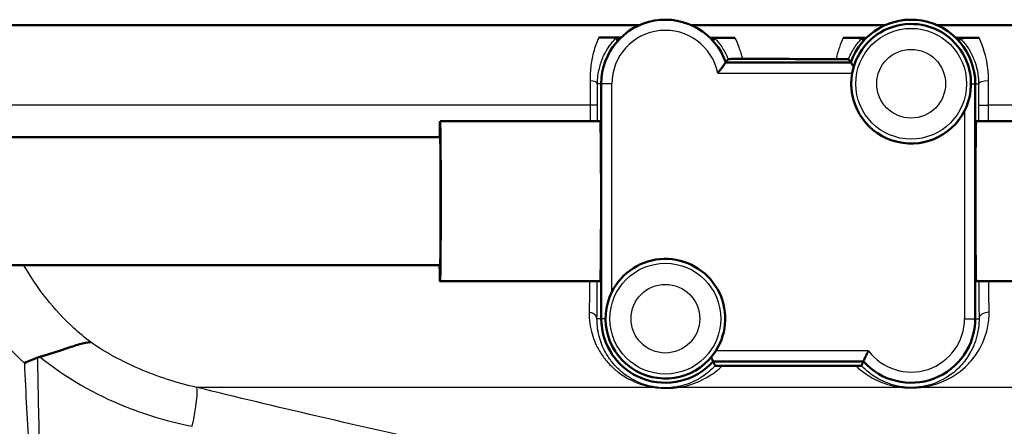
# Paper-space layout 'DS_2' of a CAD drawing. Units: millimetres. Extents: x 0 to 2100, y 0 to 2970.
# Drawn here: x 579 to 625, y 1485 to 1504 of the extents above; entities that cross this region are included whole.
import ezdxf

# ---------------------------------------------------------------- set-up
doc = ezdxf.new("R2010")
doc.units = ezdxf.units.MM
doc.header["$LTSCALE"] = 10
doc.layers.add('Visible Edges(ISO)', color=7, linetype='Continuous', lineweight=50)
doc.layers.add('Visible Tangent Edges(ISO)', color=7, linetype='Continuous', lineweight=25)

psp = doc.layouts.new('DS_2')

# ---------------------------------------------------------------- linework, layer by layer
at = {"layer": 'Visible Edges(ISO)'}
for p, q in [((608.357, 1503.295), (559.364, 1503.295)), ((619.857, 1503.295), (610.755, 1503.295)), ((684.306, 1503.295), (622.255, 1503.295)), ((618.227, 1501.545), (612.384, 1501.545)), ((606.556, 1500.545), (606.556, 1489.545)), ((624.056, 1489.545), (624.056, 1500.545)), ((606.513, 1498.795), (599.014, 1498.795)), ((632.512, 1498.795), (624.099, 1498.795)), ((599.014, 1498.045), (506.517, 1498.045)), ((599.014, 1492.045), (506.517, 1492.045)), ((606.513, 1491.295), (599.014, 1491.295)), ((632.512, 1491.295), (624.099, 1491.295)), ((611.792, 1487.545), (618.82, 1487.545))]:
    psp.add_line(p, q, dxfattribs=at)
for centre, radius, start, end in [((609.556, 1500.545), 3, 19.4712, 180), ((621.056, 1500.545), 3, 0, 160.5288), ((621.056, 1500.545), 2.8, 333.2345, 169.7134), ((621.056, 1500.545), 2.8, 169.7134, 333.2345), ((609.556, 1489.545), 2.8, 327.6076, 153.2345), ((609.556, 1489.545), 2.8, 153.2345, 327.6076), ((609.556, 1489.545), 3, 180, 318.1897), ((621.056, 1489.545), 3, 221.8103, 0)]:
    psp.add_arc(centre, radius, start, end, dxfattribs=at)
for centre, major_axis, ratio, start_param, end_param in [((599.014, 1495.045), (0, 3.75), 0.008727, 0, 0.643501), ((599.014, 1495.045), (0, -3.75), 0.008727, 5.639684, 9.424778), ((606.513, 1495.045), (0, 3.75), 0.008727, 3.141593, 6.283185), ((624.099, 1495.045), (0, -3.75), 0.008728, 3.141593, 6.283185), ((599.014, 1495.045), (0, -3), 0.008727, 0, 3.141593)]:
    psp.add_ellipse(centre, major_axis=major_axis, ratio=ratio, start_param=start_param, end_param=end_param, dxfattribs=at)
for points, degree in [([(606.439, 1502.713), (606.707, 1502.712), (606.977, 1502.712), (607.247, 1502.711)], 3), ([(607.247, 1502.711), (607.324, 1502.711), (607.402, 1502.711), (607.479, 1502.71)], 3), ([(607.32, 1502.545), (607.287, 1502.618), (607.255, 1502.692)], 2), ([(611.641, 1502.702), (611.714, 1502.701), (611.787, 1502.701), (611.86, 1502.701)], 3), ([(611.792, 1502.545), (611.822, 1502.613), (611.852, 1502.682)], 2), ([(611.86, 1502.701), (612.176, 1502.701), (612.492, 1502.7), (612.809, 1502.7)], 3), ([(617.881, 1502.694), (618.173, 1502.694), (618.464, 1502.694), (618.754, 1502.694)], 3), ([(618.754, 1502.694), (618.823, 1502.694), (618.893, 1502.694), (618.962, 1502.694)], 3), ([(618.82, 1502.545), (618.791, 1502.61), (618.762, 1502.676)], 2), ([(623.149, 1502.694), (623.219, 1502.694), (623.288, 1502.694), (623.357, 1502.694)], 3), ([(623.292, 1502.545), (623.321, 1502.61), (623.349, 1502.676)], 2), ([(623.357, 1502.694), (623.648, 1502.694), (623.94, 1502.694), (624.233, 1502.694)], 3), ([(612.492, 1501.701), (612.438, 1501.622), (612.384, 1501.545)], 2), ([(613.175, 1501.707), (614.637, 1501.705), (616.105, 1501.703), (617.544, 1501.702)], 3), ([(618.227, 1501.545), (618.175, 1501.619), (618.123, 1501.696)], 2), ([(580.29, 1487.764), (580.256, 1487.755), (580.223, 1487.745), (580.191, 1487.731)], 3), ([(611.792, 1487.545), (611.837, 1487.443), (611.883, 1487.337)], 2), ([(618.732, 1487.345), (618.776, 1487.447), (618.82, 1487.545)], 2)]:
    psp.add_open_spline(points, degree=degree, dxfattribs=at)
for points, knots in [([(607.255, 1502.692), (607.254, 1502.694), (607.253, 1502.695), (607.235, 1502.699), (607.202, 1502.702), (607.011, 1502.708), (606.903, 1502.709), (606.733, 1502.711), (606.675, 1502.712), (606.552, 1502.713), (606.495, 1502.713), (606.439, 1502.713)], [0, 0, 0, 0, 0.0435501, 0.0435501, 0.125674, 0.125674, 0.1864242, 0.1864242, 0.2121174, 0.2121174, 0.234845, 0.234845, 0.234845, 0.234845]), ([(612.809, 1502.7), (612.765, 1502.7), (612.721, 1502.7), (612.619, 1502.7), (612.562, 1502.699), (612.436, 1502.699), (612.362, 1502.698), (612.193, 1502.696), (612.101, 1502.695), (611.867, 1502.69), (611.854, 1502.685), (611.852, 1502.682)], [0, 0, 0, 0, 0.0132286, 0.0132286, 0.0311387, 0.0311387, 0.056916, 0.056916, 0.093274, 0.093274, 0.1738952, 0.1738952, 0.1738952, 0.1738952]), ([(618.762, 1502.676), (618.761, 1502.678), (618.755, 1502.68), (618.675, 1502.686), (618.566, 1502.688), (618.375, 1502.691), (618.274, 1502.692), (618.126, 1502.693), (618.076, 1502.694), (617.978, 1502.694), (617.93, 1502.694), (617.881, 1502.694)], [0, 0, 0, 0, 0.0606982, 0.0606982, 0.1761415, 0.1761415, 0.2738853, 0.2738853, 0.3165823, 0.3165823, 0.3526845, 0.3526845, 0.3526845, 0.3526845]), ([(624.233, 1502.694), (624.184, 1502.694), (624.136, 1502.694), (624.028, 1502.693), (623.964, 1502.693), (623.812, 1502.692), (623.726, 1502.691), (623.569, 1502.688), (623.496, 1502.687), (623.362, 1502.682), (623.351, 1502.679), (623.349, 1502.676)], [0, 0, 0, 0, 0.0148051, 0.0148051, 0.035161, 0.035161, 0.0639329, 0.0639329, 0.0949182, 0.0949182, 0.1425823, 0.1425823, 0.1425823, 0.1425823]), ([(612.005, 1501.045), (612.006, 1501.046), (612.007, 1501.047), (612.044, 1501.093), (612.08, 1501.138), (612.148, 1501.225), (612.18, 1501.267), (612.248, 1501.358), (612.283, 1501.405), (612.335, 1501.476), (612.354, 1501.502), (612.378, 1501.537), (612.384, 1501.545), (612.384, 1501.545)], [-0.1785334, -0.1785334, -0.1785334, -0.1785334, -0.17813024, -0.17813024, -0.16081389, -0.16081389, -0.14413651, -0.14413651, -0.12294383, -0.12294383, -0.10529245, -0.10529245, -0.08906512, -0.08906512, -0.08906512, -0.08906512]), ([(613.175, 1501.707), (613.118, 1501.707), (613.061, 1501.707), (612.941, 1501.707), (612.88, 1501.707), (612.756, 1501.706), (612.697, 1501.706), (612.6, 1501.704), (612.561, 1501.704), (612.508, 1501.702), (612.492, 1501.702), (612.492, 1501.701)], [0, 0, 0, 0, 0.0171366, 0.0171366, 0.0368379, 0.0368379, 0.0612522, 0.0612522, 0.0861356, 0.0861356, 0.1122046, 0.1122046, 0.1122046, 0.1122046]), ([(618.123, 1501.696), (618.122, 1501.697), (618.101, 1501.698), (618.023, 1501.699), (617.968, 1501.7), (617.846, 1501.701), (617.789, 1501.702), (617.67, 1501.702), (617.608, 1501.702), (617.544, 1501.702)], [0, 0, 0, 0, 0.0325673, 0.0325673, 0.0641923, 0.0641923, 0.085353, 0.085353, 0.1045908, 0.1045908, 0.1045908, 0.1045908]), ([(618.372, 1501.345), (618.345, 1501.381), (618.321, 1501.415), (618.276, 1501.476), (618.258, 1501.502), (618.233, 1501.537), (618.227, 1501.545), (618.227, 1501.545)], [0.03942652, 0.03942652, 0.03942652, 0.03942652, 0.05518641, 0.05518641, 0.07283779, 0.07283779, 0.08906512, 0.08906512, 0.08906512, 0.08906512]), ([(580.29, 1487.764), (580.722, 1487.871), (581.12, 1488.007), (581.725, 1488.213), (581.947, 1488.289), (582.343, 1488.401), (582.515, 1488.435), (582.663, 1488.44), (582.665, 1488.44), (582.666, 1488.44)], [0, 0, 0, 0, 0.136541, 0.136541, 0.2299644, 0.2299644, 0.323136, 0.323136, 0.3239513, 0.3239513, 0.3239513, 0.3239513]), ([(580.191, 1487.731), (579.987, 1487.644), (579.779, 1487.556), (579.568, 1487.468), (579.565, 1487.467), (579.563, 1487.466)], [0, 0, 0, 0, 0.06783822, 0.06783822, 0.06866311, 0.06866311, 0.06866311, 0.06866311]), ([(611.7, 1487.745), (611.713, 1487.718), (611.725, 1487.692), (611.754, 1487.629), (611.768, 1487.598), (611.787, 1487.556), (611.792, 1487.545), (611.792, 1487.545)], [0.03498826, 0.03498826, 0.03498826, 0.03498826, 0.04606554, 0.04606554, 0.06482356, 0.06482356, 0.08280932, 0.08280932, 0.08280932, 0.08280932]), ([(619.056, 1488.045), (619.055, 1488.044), (619.055, 1488.043), (619.035, 1488.004), (619.016, 1487.965), (618.98, 1487.89), (618.962, 1487.854), (618.919, 1487.763), (618.895, 1487.712), (618.857, 1487.629), (618.843, 1487.598), (618.824, 1487.556), (618.82, 1487.545), (618.82, 1487.545)], [-0.16597413, -0.16597413, -0.16597413, -0.16597413, -0.16561865, -0.16561865, -0.15275552, -0.15275552, -0.14006412, -0.14006412, -0.11955311, -0.11955311, -0.10079509, -0.10079509, -0.08280932, -0.08280932, -0.08280932, -0.08280932]), ([(611.883, 1487.337), (611.883, 1487.336), (611.897, 1487.336), (611.941, 1487.335), (611.96, 1487.334), (612.007, 1487.334), (612.03, 1487.334), (612.081, 1487.334), (612.106, 1487.334), (612.161, 1487.334), (612.191, 1487.334), (612.219, 1487.334)], [0, 0, 0, 0, 0.02994265, 0.02994265, 0.04509807, 0.04509807, 0.05648009, 0.05648009, 0.06689426, 0.06689426, 0.07855329, 0.07855329, 0.07855329, 0.07855329]), ([(618.468, 1487.341), (616.664, 1487.34), (614.802, 1487.338), (612.717, 1487.335), (612.468, 1487.334), (612.219, 1487.334)], [12.7348233, 12.7348233, 12.7348233, 12.7348233, 13.2501814, 13.2501814, 13.3202631, 13.3202631, 13.3202631, 13.3202631]), ([(618.468, 1487.341), (618.503, 1487.341), (618.537, 1487.342), (618.596, 1487.342), (618.621, 1487.342), (618.665, 1487.342), (618.683, 1487.343), (618.72, 1487.343), (618.731, 1487.344), (618.732, 1487.345)], [0, 0, 0, 0, 0.01054081, 0.01054081, 0.01991101, 0.01991101, 0.03072387, 0.03072387, 0.05000884, 0.05000884, 0.05000884, 0.05000884])]:
    psp.add_open_spline(points, degree=3, knots=knots, dxfattribs=at)
at = {"layer": 'Visible Tangent Edges(ISO)'}
for p, q in [((612.005, 1501.045), (618.301, 1501.045)), ((606.556, 1500.545), (606.378, 1500.545)), ((607.056, 1500.545), (606.556, 1500.545)), ((607.056, 1490.806), (607.056, 1500.545)), ((623.856, 1500.545), (624.056, 1500.545)), ((624.056, 1500.545), (624.212, 1500.545)), ((606.037, 1499.545), (577.308, 1499.545)), ((606.376, 1499.545), (606.037, 1499.545)), ((606.037, 1499.545), (606.037, 1498.795)), ((606.376, 1498.795), (606.376, 1499.545)), ((623.556, 1499.284), (623.556, 1489.545)), ((624.214, 1499.545), (624.678, 1499.545)), ((624.214, 1499.545), (624.214, 1498.795)), ((624.678, 1498.795), (624.678, 1499.545)), ((668.806, 1499.545), (624.678, 1499.545)), ((606.556, 1489.545), (606.357, 1489.545)), ((606.756, 1489.545), (606.556, 1489.545)), ((623.556, 1489.545), (624.056, 1489.545)), ((624.056, 1489.545), (624.232, 1489.545)), ((619.056, 1488.045), (611.92, 1488.045)), ((609.04, 1486.326), (587.634, 1486.326)), ((620.621, 1486.326), (610.139, 1486.326)), ((638.636, 1486.326), (621.492, 1486.326))]:
    psp.add_line(p, q, dxfattribs=at)
for centre, radius in [((621.056, 1500.545), 2.593), ((621.056, 1500.545), 1.608), ((609.556, 1489.545), 2.593), ((609.556, 1489.545), 1.608)]:
    psp.add_circle(centre, radius, dxfattribs=at)
for centre, start, end in [((609.556, 1500.545), 11.537, 180), ((621.056, 1489.545), 216.8699, 0)]:
    psp.add_arc(centre, 2.5, start, end, dxfattribs=at)
for centre, major_axis, ratio, start_param, end_param in [((605.878, 1500.545), (0.5, -0.001), 0.301028, 0.009151, 1.259496), ((624.712, 1500.545), (-0.5, -0.001), 0.286535, 4.779505, 6.274077), ((605.857, 1489.545), (0.5, -0.003), 0.625087, 0.01118, 1.302727), ((624.732, 1489.545), (-0.5, -0.003), 0.602211, 4.768143, 6.272254), ((587.004, 1483.944), (0.593, 2.429), 0.112029, 4.972631, 6.112279), ((608.994, 1485.85), (0.076, 0.494), 0.183003, 0.008877, 0.298711), ((610.097, 1485.85), (-0.076, 0.494), 0.614438, 5.904331, 6.272124), ((620.618, 1485.85), (0.06, 0.496), 0.340516, 0.009281, 0.328682), ((621.493, 1485.85), (-0.06, 0.496), 0.350563, 5.95311, 6.273867)]:
    psp.add_ellipse(centre, major_axis=major_axis, ratio=ratio, start_param=start_param, end_param=end_param, dxfattribs=at)
for points, knots in [([(606.439, 1502.713), (606.413, 1502.654), (606.388, 1502.593), (606.282, 1502.324), (606.206, 1502.086), (606.102, 1501.614), (606.067, 1501.393), (606.035, 1501.003), (606.029, 1500.847), (606.031, 1500.688)], [0.8589432, 0.8589432, 0.8589432, 0.8589432, 0.8884657, 0.8884657, 0.9819574, 0.9819574, 1.0521574, 1.0521574, 1.0960323, 1.0960323, 1.0960323, 1.0960323]), ([(606.378, 1500.545), (606.378, 1500.666), (606.385, 1500.784), (606.42, 1501.078), (606.455, 1501.245), (606.558, 1501.602), (606.632, 1501.782), (606.782, 1502.079), (606.859, 1502.204), (607.042, 1502.467), (607.144, 1502.581), (607.228, 1502.668), (607.244, 1502.683), (607.255, 1502.692)], [-1.0960323, -1.0960323, -1.0960323, -1.0960323, -1.0521574, -1.0521574, -0.9819574, -0.9819574, -0.8884657, -0.8884657, -0.8014698, -0.8014698, -0.6716614, -0.6716614, -0.6293356, -0.6293356, -0.6293356, -0.6293356]), ([(611.852, 1502.682), (611.862, 1502.673), (611.874, 1502.661), (611.955, 1502.578), (612.071, 1502.448), (612.292, 1502.119), (612.395, 1501.935), (612.485, 1501.717), (612.489, 1501.709), (612.492, 1501.701)], [-0.5600112, -0.5600112, -0.5600112, -0.5600112, -0.5320633, -0.5320633, -0.4089183, -0.4089183, -0.307998, -0.307998, -0.3041102, -0.3041102, -0.3041102, -0.3041102]), ([(613.175, 1501.707), (613.129, 1501.901), (613.072, 1502.084), (612.947, 1502.413), (612.879, 1502.563), (612.809, 1502.7)], [0.2475364, 0.2475364, 0.2475364, 0.2475364, 0.307998, 0.307998, 0.3669284, 0.3669284, 0.3669284, 0.3669284]), ([(617.881, 1502.694), (617.817, 1502.56), (617.754, 1502.411), (617.64, 1502.082), (617.587, 1501.899), (617.544, 1501.702)], [0.8463979, 0.8463979, 0.8463979, 0.8463979, 0.9076727, 0.9076727, 0.9704686, 0.9704686, 0.9704686, 0.9704686]), ([(618.123, 1501.696), (618.126, 1501.705), (618.13, 1501.714), (618.227, 1501.948), (618.337, 1502.138), (618.544, 1502.439), (618.642, 1502.552), (618.73, 1502.645), (618.748, 1502.663), (618.762, 1502.676)], [-0.9123009, -0.9123009, -0.9123009, -0.9123009, -0.9076727, -0.9076727, -0.7954777, -0.7954777, -0.6852428, -0.6852428, -0.6487031, -0.6487031, -0.6487031, -0.6487031]), ([(623.349, 1502.676), (623.381, 1502.645), (623.439, 1502.586), (623.598, 1502.395), (623.708, 1502.245), (623.969, 1501.785), (624.117, 1501.419), (624.201, 1500.842), (624.212, 1500.695), (624.212, 1500.545)], [-0.4194973, -0.4194973, -0.4194973, -0.4194973, -0.3340441, -0.3340441, -0.2231573, -0.2231573, -0.0543225, -0.0543225, 0, 0, 0, 0]), ([(624.679, 1500.688), (624.679, 1500.886), (624.666, 1501.081), (624.575, 1501.843), (624.409, 1502.326), (624.233, 1502.694)], [0, 0, 0, 0, 0.0543225, 0.0543225, 0.2225219, 0.2225219, 0.2225219, 0.2225219]), ([(606.031, 1500.688), (606.033, 1500.504), (606.035, 1500.315), (606.036, 1499.932), (606.037, 1499.738), (606.037, 1499.545)], [0, 0, 0, 0, 0.0505933, 0.0505933, 0.1011866, 0.1011866, 0.1011866, 0.1011866]), ([(606.376, 1499.545), (606.376, 1499.714), (606.376, 1499.883), (606.377, 1500.219), (606.377, 1500.384), (606.378, 1500.545)], [-0.1011866, -0.1011866, -0.1011866, -0.1011866, -0.0505933, -0.0505933, 0, 0, 0, 0]), ([(624.212, 1500.545), (624.213, 1500.384), (624.213, 1500.218), (624.214, 1499.883), (624.214, 1499.714), (624.214, 1499.545)], [-0.1010654, -0.1010654, -0.1010654, -0.1010654, -0.0505327, -0.0505327, 0, 0, 0, 0]), ([(624.678, 1499.545), (624.678, 1499.738), (624.678, 1499.931), (624.678, 1500.314), (624.678, 1500.504), (624.679, 1500.688)], [0, 0, 0, 0, 0.0505327, 0.0505327, 0.1010654, 0.1010654, 0.1010654, 0.1010654]), ([(582.666, 1488.44), (582.392, 1488.652), (582.129, 1488.874), (580.948, 1489.964), (580.166, 1490.967), (579.545, 1492.042)], [-1.1489245, -1.1489245, -1.1489245, -1.1489245, -1.0183899, -1.0183899, -0.5412873, -0.5412873, -0.5412873, -0.5412873]), ([(605.991, 1489.846), (605.985, 1489.494), (606.033, 1489.152), (606.21, 1488.542), (606.329, 1488.271), (606.579, 1487.853), (606.693, 1487.695), (606.942, 1487.403), (607.078, 1487.267), (607.37, 1487.02), (607.524, 1486.909), (607.82, 1486.731), (607.957, 1486.659), (608.207, 1486.55), (608.314, 1486.508), (608.541, 1486.434), (608.662, 1486.4), (608.871, 1486.354), (608.955, 1486.339), (609.04, 1486.326)], [0, 0, 0, 0, 0.142012, 0.142012, 0.2695349, 0.2695349, 0.354327, 0.354327, 0.438127, 0.438127, 0.5186475, 0.5186475, 0.5805863, 0.5805863, 0.6233419, 0.6233419, 0.6660102, 0.6660102, 0.6926778, 0.6926778, 0.6926778, 0.6926778]), ([(609.069, 1486.344), (608.994, 1486.356), (608.921, 1486.37), (608.737, 1486.412), (608.632, 1486.442), (608.432, 1486.51), (608.337, 1486.548), (608.116, 1486.648), (607.995, 1486.713), (607.733, 1486.875), (607.596, 1486.976), (607.337, 1487.201), (607.215, 1487.325), (606.993, 1487.591), (606.892, 1487.734), (606.668, 1488.114), (606.56, 1488.361), (606.399, 1488.915), (606.354, 1489.226), (606.357, 1489.545)], [-0.6926778, -0.6926778, -0.6926778, -0.6926778, -0.6660102, -0.6660102, -0.6233419, -0.6233419, -0.5805863, -0.5805863, -0.5186475, -0.5186475, -0.438127, -0.438127, -0.354327, -0.354327, -0.2695349, -0.2695349, -0.142012, -0.142012, 0, 0, 0, 0]), ([(624.232, 1489.545), (624.234, 1489.313), (624.21, 1489.086), (624.094, 1488.526), (623.97, 1488.212), (623.685, 1487.714), (623.538, 1487.515), (623.1, 1487.045), (622.785, 1486.809), (622.274, 1486.567), (622.138, 1486.512), (621.824, 1486.414), (621.639, 1486.372), (621.434, 1486.347)], [-0.7389984, -0.7389984, -0.7389984, -0.7389984, -0.6378046, -0.6378046, -0.4758947, -0.4758947, -0.3509266, -0.3509266, -0.1457106, -0.1457106, -0.076499, -0.076499, 0, 0, 0, 0]), ([(621.492, 1486.326), (621.728, 1486.354), (621.94, 1486.401), (622.301, 1486.508), (622.458, 1486.568), (623.045, 1486.834), (623.407, 1487.093), (623.909, 1487.61), (624.078, 1487.828), (624.404, 1488.377), (624.545, 1488.723), (624.678, 1489.34), (624.705, 1489.589), (624.702, 1489.846)], [0, 0, 0, 0, 0.076499, 0.076499, 0.1457106, 0.1457106, 0.3509266, 0.3509266, 0.4758947, 0.4758947, 0.6378046, 0.6378046, 0.7389984, 0.7389984, 0.7389984, 0.7389984]), ([(587.634, 1486.326), (586.713, 1486.534), (585.808, 1486.821), (584.141, 1487.538), (583.375, 1487.957), (582.666, 1488.44)], [-0.9026601, -0.9026601, -0.9026601, -0.9026601, -0.5722173, -0.5722173, -0.2616299, -0.2616299, -0.2616299, -0.2616299]), ([(597.028, 1468.813), (595.216, 1468.878), (593.415, 1468.958), (589.5, 1469.246), (587.353, 1469.46), (584.476, 1470.284), (583.563, 1470.733), (582.498, 1471.688), (582.175, 1472.109), (581.629, 1473.082), (581.418, 1473.636), (580.971, 1475.19), (580.797, 1476.256), (580.459, 1479.199), (580.357, 1481.221), (580.241, 1484.763), (580.212, 1486.245), (580.191, 1487.731)], [0.409084, 0.409084, 0.409084, 0.409084, 0.957484, 0.957484, 1.627798, 1.627798, 2.046744, 2.046744, 2.308586, 2.308586, 2.597159, 2.597159, 3.058876, 3.058876, 3.797623, 3.797623, 4.309089, 4.309089, 4.309089, 4.309089]), ([(580.29, 1487.764), (581.467, 1486.804), (582.836, 1486.005), (585.324, 1485.02), (586.365, 1484.719), (587.419, 1484.505)], [0.0735789, 0.0735789, 0.0735789, 0.0735789, 0.5722173, 0.5722173, 0.9026601, 0.9026601, 0.9026601, 0.9026601]), ([(579.563, 1487.466), (579.627, 1486.064), (579.701, 1484.666), (579.926, 1481.205), (580.094, 1479.181), (580.53, 1476.234), (580.739, 1475.166), (581.238, 1473.61), (581.467, 1473.055), (582.046, 1472.081), (582.383, 1471.659), (583.481, 1470.704), (584.409, 1470.254), (587.313, 1469.429), (589.468, 1469.215), (593.393, 1468.928), (595.196, 1468.847), (597.01, 1468.783)], [-4.281569, -4.281569, -4.281569, -4.281569, -3.797623, -3.797623, -3.058876, -3.058876, -2.597159, -2.597159, -2.308586, -2.308586, -2.046744, -2.046744, -1.627798, -1.627798, -0.957484, -0.957484, -0.409084, -0.409084, -0.409084, -0.409084]), ([(611.883, 1487.337), (611.704, 1487.143), (611.505, 1486.976), (611.048, 1486.675), (610.785, 1486.544), (610.336, 1486.406), (610.19, 1486.37), (610.025, 1486.345)], [-0.3931311, -0.3931311, -0.3931311, -0.3931311, -0.2424354, -0.2424354, -0.0733268, -0.0733268, 0, 0, 0, 0]), ([(610.139, 1486.326), (610.33, 1486.354), (610.5, 1486.393), (611.021, 1486.545), (611.328, 1486.688), (611.828, 1486.998), (612.032, 1487.155), (612.219, 1487.334)], [0, 0, 0, 0, 0.0733268, 0.0733268, 0.2424354, 0.2424354, 0.3736069, 0.3736069, 0.3736069, 0.3736069]), ([(618.468, 1487.341), (618.619, 1487.194), (618.782, 1487.061), (619.072, 1486.865), (619.189, 1486.795), (619.463, 1486.651), (619.623, 1486.58), (619.943, 1486.466), (620.1, 1486.42), (620.384, 1486.36), (620.499, 1486.341), (620.621, 1486.326)], [0.429336, 0.429336, 0.429336, 0.429336, 0.526134, 0.526134, 0.5866798, 0.5866798, 0.6607287, 0.6607287, 0.7234617, 0.7234617, 0.7626699, 0.7626699, 0.7626699, 0.7626699]), ([(620.677, 1486.347), (620.571, 1486.359), (620.471, 1486.377), (620.225, 1486.432), (620.088, 1486.474), (619.809, 1486.578), (619.67, 1486.642), (619.431, 1486.773), (619.329, 1486.837), (619.074, 1487.018), (618.929, 1487.141), (618.774, 1487.3), (618.753, 1487.322), (618.732, 1487.345)], [-0.7626699, -0.7626699, -0.7626699, -0.7626699, -0.7234617, -0.7234617, -0.6607287, -0.6607287, -0.5866798, -0.5866798, -0.526134, -0.526134, -0.4276896, -0.4276896, -0.4118065, -0.4118065, -0.4118065, -0.4118065]), ([(606.658, 1482.261), (602.182, 1482.979), (597.708, 1483.946), (591.376, 1485.417), (589.503, 1485.867), (587.634, 1486.326)], [-2.775332, -2.775332, -2.775332, -2.775332, -1.387666, -1.387666, -0.803117, -0.803117, -0.803117, -0.803117]), ([(609.04, 1486.326), (609.18, 1486.305), (609.327, 1486.291), (609.621, 1486.281), (609.766, 1486.286), (609.984, 1486.305), (610.064, 1486.315), (610.139, 1486.326)], [-0.1189432, -0.1189432, -0.1189432, -0.1189432, -0.0755175, -0.0755175, -0.0290452, -0.0290452, 0, 0, 0, 0]), ([(610.025, 1486.345), (609.959, 1486.335), (609.89, 1486.326), (609.7, 1486.31), (609.574, 1486.305), (609.318, 1486.314), (609.191, 1486.326), (609.069, 1486.344)], [0, 0, 0, 0, 0.0290452, 0.0290452, 0.0755175, 0.0755175, 0.1189432, 0.1189432, 0.1189432, 0.1189432]), ([(620.621, 1486.326), (620.782, 1486.307), (620.956, 1486.297), (621.253, 1486.303), (621.376, 1486.312), (621.492, 1486.326)], [-0.08946701, -0.08946701, -0.08946701, -0.08946701, -0.03756681, -0.03756681, 0, 0, 0, 0]), ([(621.434, 1486.347), (621.333, 1486.334), (621.226, 1486.326), (620.968, 1486.321), (620.817, 1486.329), (620.677, 1486.347)], [0, 0, 0, 0, 0.03756681, 0.03756681, 0.08946701, 0.08946701, 0.08946701, 0.08946701])]:
    psp.add_open_spline(points, degree=3, knots=knots, dxfattribs=at)
for points in [[(606.012, 1491.296), (606.006, 1490.784), (605.999, 1490.297), (605.991, 1489.846)], [(606.357, 1489.545), (606.36, 1490.086), (606.364, 1490.675), (606.367, 1491.296)], [(624.223, 1491.296), (624.225, 1490.678), (624.229, 1490.089), (624.232, 1489.545)], [(624.702, 1489.846), (624.698, 1490.3), (624.695, 1490.787), (624.691, 1491.296)], [(576.757, 1490.977), (577.472, 1489.701), (578.419, 1488.498), (579.563, 1487.466)]]:
    psp.add_open_spline(points, degree=3, dxfattribs=at)

doc.saveas('drawing.dxf')
